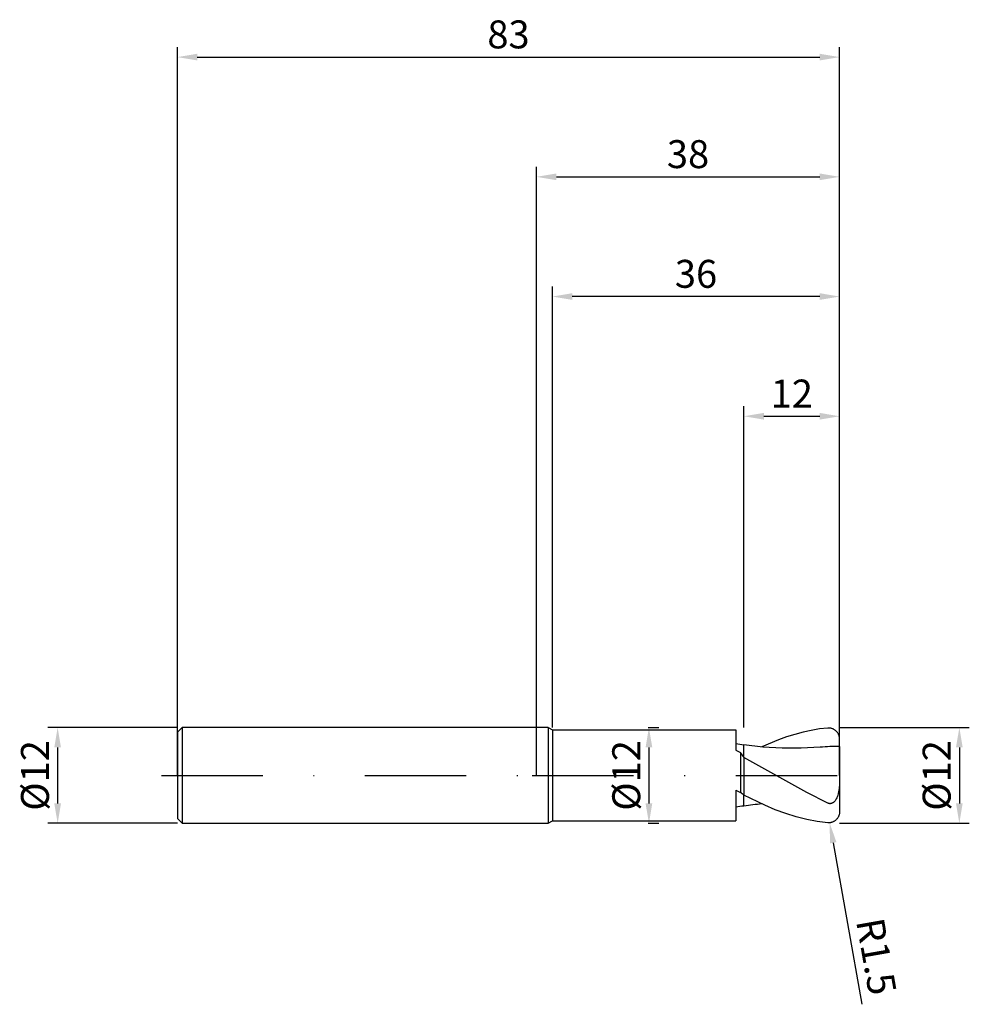
# Model space of a CAD drawing. Units: millimetres. Extents: x -65 to 54, y -29 to 95.
import ezdxf

# ---------------------------------------------------------------- set-up
doc = ezdxf.new("R2010")
doc.units = ezdxf.units.MM
doc.header["$PDMODE"] = 1
doc.linetypes.add('CENTER', pattern=[25.4, 12.7, -6.35, 0, -6.35])
doc.layers.get('DEFPOINTS').update_dxf_attribs({"linetype": 'CONTINUOUS'})
for name, color, linetype in [('1', 4, 'CONTINUOUS'), ('2', 7, 'CONTINUOUS'), ('4', 2, 'CENTER'), ('SK1', 4, 'CONTINUOUS'), ('SK2', 7, 'CONTINUOUS'), ('SK4', 2, 'CENTER')]:
    doc.layers.add(name, color=color, linetype=linetype)
doc.styles.add('SIMPLEX', font='simplex')
doc.dimstyles.get("Standard").update_dxf_attribs({"dimtxt": 3.5, "dimasz": 2.5, "dimexe": 1.25, "dimexo": 0, "dimtad": 1, "dimdsep": 46, "dimtxsty": 'SIMPLEX', "dimcen": 0, "dimazin": 2, "dimtfac": 1, "dimtofl": 0, "dimtmove": 0, "dimatfit": 3, "dimfxl": 1, "dimarcsym": 0})

# ---------------------------------------------------------------- blocks, each defined once
blk = doc.blocks.new('*D0')
at = {"layer": '2', "color": 0, "lineweight": -2}
for p, q in [((38, 6), (54.25, 6)), ((53, 3.5), (53, -3.5)), ((38, -6), (54.25, -6))]:
    blk.add_line(p, q, dxfattribs=at)
at = {"layer": '2', "color": 0}
for points in [[(53.42, 3.5), (52.58, 3.5), (53, 6)], [(52.58, -3.5), (53.42, -3.5), (53, -6)]]:
    blk.add_solid(points, dxfattribs=at)
at = {"layer": 'DEFPOINTS', "color": 0}
for p in [(38, 6), (38, -6), (53, -6)]:
    blk.add_point(p, dxfattribs=at)
at = {"layer": '2', "color": 0, "insert": (50.61, 0), "char_height": 3.5, "attachment_point": 5, "rotation": 90, "style": 'SIMPLEX'}
blk.add_mtext('%%c12', dxfattribs=at)
blk = doc.blocks.new('*D1')
at = {"layer": '2', "color": 0, "lineweight": -2}
for p, q in [((0, 0), (0, 76.25)), ((38, 0), (38, 76.25)), ((2.5, 75), (35.5, 75))]:
    blk.add_line(p, q, dxfattribs=at)
at = {"layer": '2', "color": 0}
for points in [[(2.5, 75.42), (2.5, 74.58), (0, 75)], [(35.5, 74.58), (35.5, 75.42), (38, 75)]]:
    blk.add_solid(points, dxfattribs=at)
at = {"layer": 'DEFPOINTS', "color": 0}
for p in [(38, 75), (0, 0), (38, 0)]:
    blk.add_point(p, dxfattribs=at)
at = {"layer": '2', "color": 0, "insert": (19, 77.39), "char_height": 3.5, "attachment_point": 5, "style": 'SIMPLEX'}
blk.add_mtext('38', dxfattribs=at)
blk = doc.blocks.new('*D2')
at = {"layer": '2', "color": 0, "lineweight": -2}
for p, q in [((26, 6), (26, 46.25)), ((38, 6), (38, 46.25)), ((28.5, 45), (35.5, 45))]:
    blk.add_line(p, q, dxfattribs=at)
at = {"layer": '2', "color": 0}
for points in [[(28.5, 45.42), (28.5, 44.58), (26, 45)], [(35.5, 44.58), (35.5, 45.42), (38, 45)]]:
    blk.add_solid(points, dxfattribs=at)
at = {"layer": 'DEFPOINTS', "color": 0}
for p in [(38, 45), (26, 6), (38, 6)]:
    blk.add_point(p, dxfattribs=at)
at = {"layer": '2', "color": 0, "insert": (32, 47.39), "char_height": 3.5, "attachment_point": 5, "style": 'SIMPLEX'}
blk.add_mtext('12', dxfattribs=at)
blk = doc.blocks.new('*D3')
at = {"layer": 'DEFPOINTS', "color": 0}
for p in [(-45, 6), (-60, -6), (-45, -6)]:
    blk.add_point(p, dxfattribs=at)
at = {"layer": 'SK2', "color": 0, "lineweight": -2}
for p, q in [((-45, 6), (-61.25, 6)), ((-60, 3.5), (-60, -3.5)), ((-45, -6), (-61.25, -6))]:
    blk.add_line(p, q, dxfattribs=at)
at = {"layer": 'SK2', "color": 0}
for points in [[(-59.58, 3.5), (-60.42, 3.5), (-60, 6)], [(-60.42, -3.5), (-59.58, -3.5), (-60, -6)]]:
    blk.add_solid(points, dxfattribs=at)
at = {"layer": 'SK2', "color": 0, "insert": (-62.39, 0), "char_height": 3.5, "attachment_point": 5, "rotation": 90, "style": 'SIMPLEX'}
blk.add_mtext('%%c12', dxfattribs=at)
blk = doc.blocks.new('*D4')
at = {"layer": 'DEFPOINTS', "color": 0}
for p in [(38, 90), (-45, 0), (38, 0)]:
    blk.add_point(p, dxfattribs=at)
at = {"layer": 'SK2', "color": 0, "lineweight": -2}
for p, q in [((-45, 0), (-45, 91.25)), ((38, 0), (38, 91.25)), ((-42.5, 90), (35.5, 90))]:
    blk.add_line(p, q, dxfattribs=at)
at = {"layer": 'SK2', "color": 0}
for points in [[(-42.5, 90.42), (-42.5, 89.58), (-45, 90)], [(35.5, 89.58), (35.5, 90.42), (38, 90)]]:
    blk.add_solid(points, dxfattribs=at)
at = {"layer": 'SK2', "color": 0, "insert": (-3.5, 92.39), "char_height": 3.5, "attachment_point": 5, "style": 'SIMPLEX'}
blk.add_mtext('83', dxfattribs=at)
blk = doc.blocks.new('*D5')
at = {"layer": '2', "color": 0, "lineweight": -2}
for p, q in [((14, 6), (15.35, 6)), ((14.1, 3.5), (14.1, -3.5)), ((14, -6), (15.35, -6))]:
    blk.add_line(p, q, dxfattribs=at)
at = {"layer": '2', "color": 0}
for points in [[(14.52, 3.5), (13.68, 3.5), (14.1, 6)], [(13.68, -3.5), (14.52, -3.5), (14.1, -6)]]:
    blk.add_solid(points, dxfattribs=at)
at = {"layer": 'DEFPOINTS', "color": 0}
for p in [(14, 6), (14, -6), (14.1, -6)]:
    blk.add_point(p, dxfattribs=at)
at = {"layer": '2', "color": 0, "insert": (11.71, 0), "char_height": 3.5, "attachment_point": 5, "rotation": 90, "style": 'SIMPLEX'}
blk.add_mtext('%%c12', dxfattribs=at)
blk = doc.blocks.new('*D6')
at = {"layer": '2', "color": 0, "lineweight": -2}
for p, q in [((2, 6), (2, 61.25)), ((38, 6), (38, 61.25)), ((35.5, 60), (4.5, 60))]:
    blk.add_line(p, q, dxfattribs=at)
at = {"layer": '2', "color": 0}
for points in [[(4.5, 60.42), (4.5, 59.58), (2, 60)], [(35.5, 59.58), (35.5, 60.42), (38, 60)]]:
    blk.add_solid(points, dxfattribs=at)
at = {"layer": 'DEFPOINTS', "color": 0}
for p in [(2, 60), (2, 6), (38, 6)]:
    blk.add_point(p, dxfattribs=at)
at = {"layer": '2', "color": 0, "insert": (20, 62.39), "char_height": 3.5, "attachment_point": 5, "style": 'SIMPLEX'}
blk.add_mtext('36', dxfattribs=at)
blk = doc.blocks.new('*D7')
at = {"layer": '2', "color": 0, "lineweight": -2}
blk.add_line((37.19, -8.44), (40.76, -28.68), dxfattribs=at)
at = {"layer": '2', "color": 0}
blk.add_solid([(37.6, -8.37), (36.78, -8.51), (36.76, -5.98)], dxfattribs=at)
at = {"layer": 'DEFPOINTS', "color": 0}
for p in [(36.5, -4.5), (36.76, -5.98)]:
    blk.add_point(p, dxfattribs=at)
at = {"layer": '2', "color": 0, "insert": (42.16, -22.76), "char_height": 3.5, "attachment_point": 5, "rotation": 280, "style": 'SIMPLEX'}
blk.add_mtext('R1.5', dxfattribs=at)

msp = doc.modelspace()

# ---------------------------------------------------------------- linework, layer by layer
at = {"layer": '1'}
for p, q in [((1.48, 6), (0, 6)), ((1.48, 6), (1.48, 5.994)), ((1.48, 6), (2, 5.7)), ((1.48, 5.994), (1.48, 5.462)), ((1.48, 5.462), (1.48, -6)), ((2, 5.7), (2, 5.694)), ((2, 5.7), (25, 5.7)), ((2, 5.694), (2, 5.189)), ((2, 5.189), (2, -5.7)), ((25, 5.7), (25, 5.699)), ((25, 5.699), (25, 5.531)), ((25, 5.531), (25, 3.147)), ((26, 3.679), (26, 3.836)), ((26, 3.836), (26, 3.836)), ((26, 3.836), (26, 3.836)), ((26, 3.836), (26, 3.836)), ((26, 3.836), (26, 3.836)), ((26, 3.836), (26, 3.836)), ((26, 3.836), (26, 3.836)), ((26, 3.836), (26, 3.836)), ((26, 3.836), (26, 3.836)), ((26, 3.836), (26, 3.836)), ((26, 3.836), (26, 3.836)), ((26, 3.836), (26, 3.836)), ((26, 3.836), (26, 3.836)), ((26, 3.836), (26, 3.836)), ((26, 3.836), (26, 3.836)), ((26, 3.836), (26, 3.836)), ((26, 3.836), (26, 3.836)), ((25, 3.147), (25.58, 2.88)), ((25.58, 2.88), (25.58, -2.129)), ((26, 2.245), (26, 3.679)), ((26, 2.245), (26, -2.462)), ((25, -1.834), (25, -5.7)), ((25, -1.834), (25.58, -2.129)), ((26, -3.69), (26, -2.462)), ((26, -3.82), (26, -3.69)), ((26, -3.835), (26, -3.82)), ((26, -3.836), (26, -3.835)), ((26, -3.836), (26, -3.836)), ((26, -3.836), (26, -3.836)), ((0, -6), (1.48, -6)), ((1.48, -6), (2, -5.7)), ((2, -5.7), (25, -5.7))]:
    msp.add_line(p, q, dxfattribs=at)
at = {"layer": '1', "color": 1}
for p, q in [((32.379, 5.145), (31.349, 4.818)), ((33.409, 5.423), (32.379, 5.145)), ((34.44, 5.649), (33.409, 5.423)), ((35.47, 5.82), (34.44, 5.649)), ((36.5, 5.935), (35.47, 5.82)), ((36.568, 5.939), (36.5, 5.935)), ((36.637, 5.94), (36.568, 5.939)), ((36.705, 5.937), (36.637, 5.94)), ((36.773, 5.931), (36.705, 5.937)), ((36.84, 5.921), (36.773, 5.931)), ((36.907, 5.908), (36.84, 5.921)), ((36.974, 5.892), (36.907, 5.908)), ((37.039, 5.872), (36.974, 5.892)), ((37.104, 5.849), (37.039, 5.872)), ((37.168, 5.822), (37.104, 5.849)), ((37.231, 5.792), (37.168, 5.822)), ((37.292, 5.759), (37.231, 5.792)), ((37.352, 5.722), (37.292, 5.759)), ((37.41, 5.682), (37.352, 5.722)), ((37.467, 5.638), (37.41, 5.682)), ((37.522, 5.591), (37.467, 5.638)), ((37.575, 5.541), (37.522, 5.591)), ((37.625, 5.487), (37.575, 5.541)), ((37.673, 5.431), (37.625, 5.487)), ((37.719, 5.372), (37.673, 5.431)), ((37.761, 5.31), (37.719, 5.372)), ((37.801, 5.245), (37.761, 5.31)), ((37.838, 5.178), (37.801, 5.245)), ((37.871, 5.109), (37.838, 5.178)), ((37.9, 5.037), (37.871, 5.109)), ((37.926, 4.964), (37.9, 5.037)), ((37.949, 4.889), (37.926, 4.964)), ((26, 3.679), (26, 3.836)), ((26, 3.836), (26, 3.836)), ((26, 3.836), (26, 3.836)), ((26, 3.836), (26, 3.836)), ((26, 3.836), (26, 3.836)), ((26, 3.836), (26, 3.836)), ((26, 3.836), (26, 3.836)), ((26, 3.836), (26, 3.836)), ((26, 3.836), (26, 3.836)), ((26, 3.836), (26, 3.836)), ((26, 3.836), (26, 3.836)), ((26, 3.836), (26, 3.836)), ((26, 3.836), (26, 3.836)), ((26, 3.836), (26, 3.836)), ((26, 3.836), (26, 3.836)), ((26, 3.836), (26, 3.836)), ((26, 3.836), (26, 3.836)), ((28.39, 3.561), (26, 3.836)), ((30.319, 4.445), (28.258, 3.573)), ((31.349, 4.818), (30.319, 4.445)), ((37.967, 4.813), (37.949, 4.889)), ((37.981, 4.735), (37.967, 4.813)), ((37.992, 4.657), (37.981, 4.735)), ((37.998, 4.579), (37.992, 4.657)), ((38, 4.5), (37.998, 4.579)), ((38, 3.636), (38, 4.5)), ((26, 2.245), (26, 3.679)), ((30.78, 3.416), (28.39, 3.561)), ((33.17, 3.406), (30.78, 3.416)), ((35.559, 3.534), (33.17, 3.406)), ((38, 3.636), (38, -0.708)), ((33.875, -2.152), (26, 2.245)), ((26, 2.245), (26, -2.462)), ((37.988, -1.155), (37.948, -1.606)), ((38, -0.708), (37.988, -1.155)), ((38, -0.708), (38, -4.5)), ((28.625, -3.739), (26, -2.462)), ((26, -3.69), (26, -2.462)), ((36.5, -3.471), (33.875, -2.152)), ((37.822, -2.279), (37.757, -2.498)), ((37.874, -2.056), (37.822, -2.279)), ((37.916, -1.831), (37.874, -2.056)), ((37.948, -1.606), (37.916, -1.831)), ((26, -3.82), (26, -3.69)), ((36.551, -3.492), (36.5, -3.471)), ((36.576, -3.502), (36.551, -3.492)), ((36.602, -3.51), (36.576, -3.502)), ((36.629, -3.518), (36.602, -3.51)), ((36.656, -3.525), (36.629, -3.518)), ((36.683, -3.53), (36.656, -3.525)), ((36.71, -3.534), (36.683, -3.53)), ((36.738, -3.538), (36.71, -3.534)), ((36.765, -3.54), (36.738, -3.538)), ((36.793, -3.54), (36.765, -3.54)), ((36.821, -3.54), (36.793, -3.54)), ((36.849, -3.538), (36.821, -3.54)), ((36.877, -3.535), (36.849, -3.538)), ((36.904, -3.531), (36.877, -3.535)), ((36.932, -3.525), (36.904, -3.531)), ((36.959, -3.518), (36.932, -3.525)), ((36.986, -3.51), (36.959, -3.518)), ((37.013, -3.501), (36.986, -3.51)), ((37.039, -3.491), (37.013, -3.501)), ((37.065, -3.479), (37.039, -3.491)), ((37.091, -3.466), (37.065, -3.479)), ((37.116, -3.453), (37.091, -3.466)), ((37.14, -3.438), (37.116, -3.453)), ((37.188, -3.407), (37.14, -3.438)), ((37.233, -3.372), (37.188, -3.407)), ((37.276, -3.335), (37.233, -3.372)), ((37.317, -3.295), (37.276, -3.335)), ((37.357, -3.253), (37.317, -3.295)), ((37.394, -3.209), (37.357, -3.253)), ((37.429, -3.164), (37.394, -3.209)), ((37.463, -3.118), (37.429, -3.164)), ((37.525, -3.021), (37.463, -3.118)), ((37.581, -2.921), (37.525, -3.021)), ((37.632, -2.819), (37.581, -2.921)), ((37.678, -2.713), (37.632, -2.819)), ((37.719, -2.607), (37.678, -2.713)), ((37.757, -2.498), (37.719, -2.607)), ((26, -3.835), (26, -3.82)), ((26, -3.836), (26, -3.835)), ((26, -3.836), (26, -3.836)), ((26, -3.836), (26, -3.836)), ((29.937, -4.295), (28.625, -3.739)), ((31.25, -4.784), (29.937, -4.295)), ((32.562, -5.199), (31.25, -4.784)), ((37.949, -4.889), (37.926, -4.964)), ((37.967, -4.813), (37.949, -4.889)), ((37.981, -4.735), (37.967, -4.813)), ((37.992, -4.657), (37.981, -4.735)), ((37.998, -4.579), (37.992, -4.657)), ((38, -4.5), (37.998, -4.579)), ((33.875, -5.532), (32.562, -5.199)), ((35.187, -5.778), (33.875, -5.532)), ((36.5, -5.935), (35.187, -5.778)), ((36.568, -5.939), (36.5, -5.935)), ((36.637, -5.94), (36.568, -5.939)), ((36.705, -5.937), (36.637, -5.94)), ((36.773, -5.931), (36.705, -5.937)), ((36.84, -5.921), (36.773, -5.931)), ((36.907, -5.908), (36.84, -5.921)), ((36.974, -5.892), (36.907, -5.908)), ((37.039, -5.872), (36.974, -5.892)), ((37.104, -5.849), (37.039, -5.872)), ((37.168, -5.822), (37.104, -5.849)), ((37.231, -5.792), (37.168, -5.822)), ((37.292, -5.759), (37.231, -5.792)), ((37.352, -5.722), (37.292, -5.759)), ((37.41, -5.682), (37.352, -5.722)), ((37.467, -5.638), (37.41, -5.682)), ((37.522, -5.591), (37.467, -5.638)), ((37.575, -5.541), (37.522, -5.591)), ((37.625, -5.487), (37.575, -5.541)), ((37.673, -5.431), (37.625, -5.487)), ((37.719, -5.372), (37.673, -5.431)), ((37.761, -5.31), (37.719, -5.372)), ((37.801, -5.245), (37.761, -5.31)), ((37.838, -5.178), (37.801, -5.245)), ((37.871, -5.109), (37.838, -5.178)), ((37.9, -5.037), (37.871, -5.109)), ((37.926, -4.964), (37.9, -5.037))]:
    msp.add_line(p, q, dxfattribs=at)
at = {"layer": '1'}
for centre, radius, start, end in [((33.339, 56.149), 52.825, 260.91729, 262.01408), ((18.081, -2.533), 9.249, 31.10548, 35.82303), ((13.355, -17.983), 20.02, 50.83023, 52.3641), ((33.409, -56.614), 53.295, 97.99071, 99.07783)]:
    msp.add_arc(centre, radius, start, end, dxfattribs=at)
at = {"layer": '1', "color": 1}
for centre, radius, start, end in [((38.055, -26.953), 30.589, 90.10299, 94.67967), ((32.657, -51.178), 47.807, 95.27909, 98.00428)]:
    msp.add_arc(centre, radius, start, end, dxfattribs=at)
at = {"layer": '4'}
msp.add_line((-0.52, 0), (40, 0), dxfattribs=at)
at = {"layer": 'SK1'}
for p, q in [((-44.4, 6), (-45, 5.4)), ((-45, 5.4), (-45, 5.395)), ((-45, 5.395), (-45, 4.915)), ((0, 6), (-44.4, 6)), ((-44.4, 6), (-44.4, 5.994)), ((-44.4, 5.994), (-44.4, 5.462)), ((-44.4, 5.462), (-44.4, -6)), ((-45, 4.915), (-45, -5.4)), ((-45, -5.4), (-44.4, -6)), ((-44.4, -6), (0, -6))]:
    msp.add_line(p, q, dxfattribs=at)
at = {"layer": 'SK4'}
for p, q in [((-47, 0), (1.48, 0)), ((-0.52, 0), (40, 0))]:
    msp.add_line(p, q, dxfattribs=at)

# ---------------------------------------------------------------- dimensions: what is measured, and where the dimension line sits
at = {"layer": '2'}
for base, p1, p2, picture, middle in [((38, 75), (0, 0), (38, 0), '*D1', (19, 77.391)), ((2, 60), (38, 6), (2, 6), '*D6', (20, 62.391)), ((38, 45), (26, 6), (38, 6), '*D2', (32, 47.391))]:
    dim = msp.add_linear_dim(base=base, p1=p1, p2=p2, dimstyle='STANDARD', dxfattribs=at)
    dim.commit()
    dim.dimension.update_dxf_attribs({"geometry": picture, "text_midpoint": middle})
for base, p1, p2, picture, middle in [((14.1, -6), (14, 6), (14, -6), '*D5', (11.709, 0)), ((53, -6), (38, 6), (38, -6), '*D0', (50.609, 0))]:
    dim = msp.add_linear_dim(base=base, p1=p1, p2=p2, angle=90, text='%%c<>', dimstyle='STANDARD', dxfattribs=at)
    dim.commit()
    dim.dimension.update_dxf_attribs({"geometry": picture, "text_midpoint": middle})
dim = msp.add_radius_dim(center=(36.5, -4.5), mpoint=(36.76, -5.977), dimstyle='STANDARD', dxfattribs=at)
dim.commit()
dim.dimension.update_dxf_attribs({"geometry": '*D7', "text_midpoint": (39.794, -23.181), "dimtype": 164})
at = {"layer": 'SK2'}
dim = msp.add_linear_dim(base=(38, 90), p1=(-45, 0), p2=(38, 0), dimstyle='STANDARD', dxfattribs=at)
dim.commit()
dim.dimension.update_dxf_attribs({"geometry": '*D4', "text_midpoint": (-3.5, 92.391)})
dim = msp.add_linear_dim(base=(-60, -6), p1=(-45, 6), p2=(-45, -6), angle=90, text='%%c<>', dimstyle='STANDARD', dxfattribs=at)
dim.commit()
dim.dimension.update_dxf_attribs({"geometry": '*D3', "text_midpoint": (-62.391, 0)})

doc.saveas('drawing.dxf')
